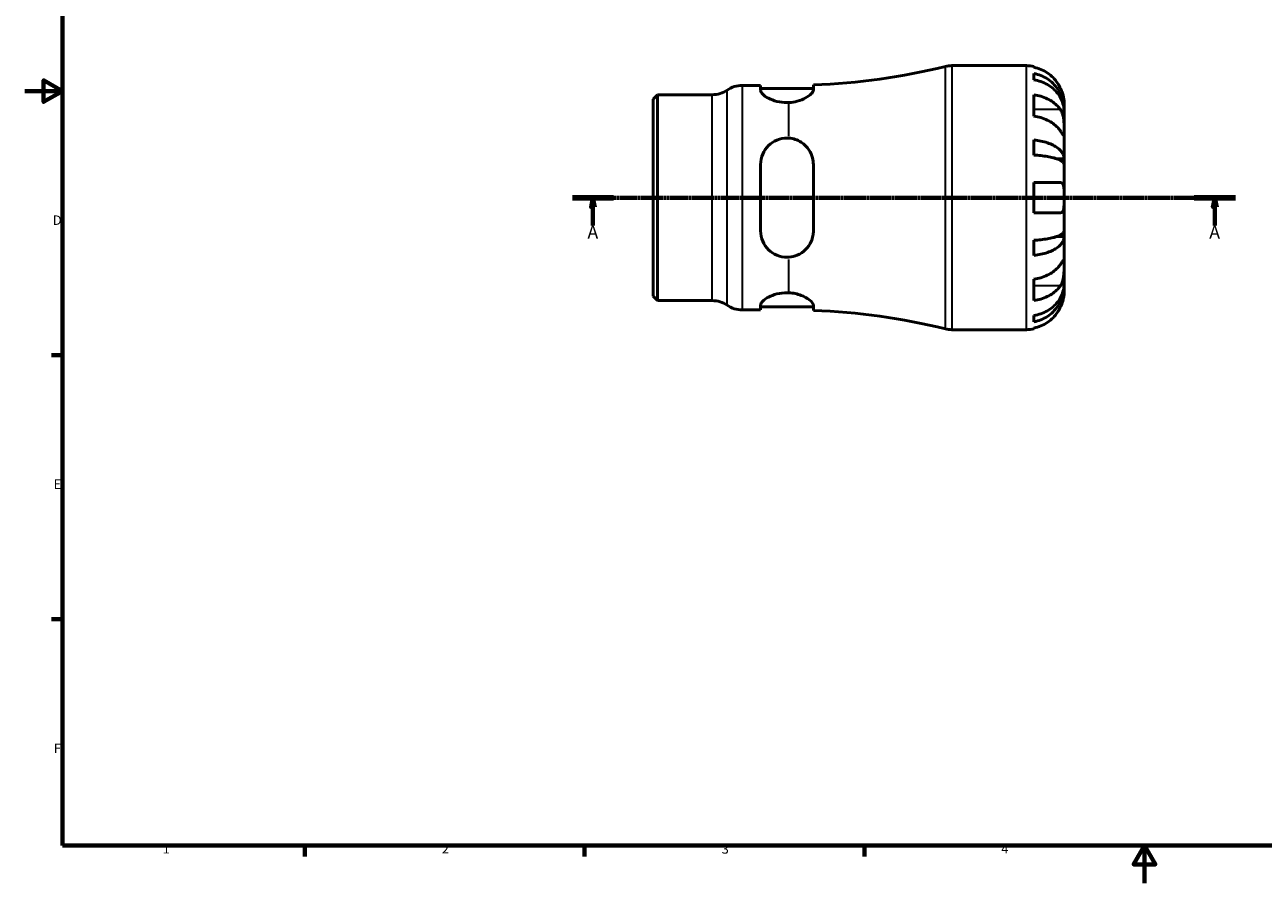
# Model space of a CAD drawing. Units: millimetres. Extents: x -75 to 665, y 0 to 536.
# Drawn here: x 0 to 328, y 0 to 228 of the extents above; entities that cross this region are included whole.
import ezdxf

# ---------------------------------------------------------------- set-up
doc = ezdxf.new("R2010")
doc.units = ezdxf.units.MM
doc.linetypes.add('CHAIN', pattern=[0.7087, 0.4724, -0.0591, 0.1181, -0.0591])
for name, color, linetype, lineweight in [('Border (ISO)', 7, 'Continuous', 70), ('Section Line (ISO)', 7, 'CHAIN', 70), ('Visible (ISO)', 7, 'Continuous', 50), ('Visible Narrow (ISO)', 7, 'Continuous', 35)]:
    doc.layers.add(name, color=color, linetype=linetype, lineweight=lineweight)
doc.styles.add('Label Text (ISO)', font='tahoma.ttf')
doc.styles.add('Note Text (ISO)', font='tahoma.ttf')

# ---------------------------------------------------------------- blocks, each defined once
blk = doc.blocks.new('Borders Default Border')
at = {"layer": 'Border (ISO)'}
for p, q in [((10, 140), (7.1, 140)), ((10, 70), (7.1, 70)), ((74.25, 10), (74.25, 7.1)), ((148.5, 10), (148.5, 7.1)), ((222.75, 10), (222.75, 7.1))]:
    blk.add_line(p, q, dxfattribs=at)
at = {"layer": 'Border (ISO)', "flags": 128}
for points in [[(10, 10), (10, 410), (584, 410), (584, 10), (10, 10)], [(0, 210), (10, 210), (5, 212.89), (5, 207.11), (10, 210)], [(297, 0), (297, 10), (294.11, 5), (299.89, 5), (297, 10)]]:
    blk.add_lwpolyline(points, dxfattribs=at)
at = {"layer": 'Border (ISO)', "color": 232, "true_color": 0xca0064, "char_height": 2.5, "attachment_point": 7, "style": 'Note Text (ISO)'}
for s, insert in [('D', (7.43, 173.75)), ('E', (7.64, 103.75)), ('F', (7.7, 33.75)), ('1', (36.56, 7.1)), ('2', (110.62, 7.1)), ('3', (184.85, 7.05)), ('4', (259, 7.1))]:
    blk.add_mtext(s, dxfattribs=dict(at, insert=insert))
blk = doc.blocks.new('2dTransSection0')
at = {"layer": 'Section Line (ISO)', "linetype": 'CHAIN'}
blk.add_line((145.27, 181.74), (321.09, 181.74), dxfattribs=at)
at = {"layer": 'Section Line (ISO)', "linetype": 'Continuous', "lineweight": 140}
for p, q in [((145.27, 181.74), (156.16, 181.74)), ((310.19, 181.74), (321.09, 181.74))]:
    blk.add_line(p, q, dxfattribs=at)
at = {"layer": 'Section Line (ISO)', "linetype": 'Continuous'}
for p, q in [((150.71, 181.74), (150.21, 179.24)), ((150.71, 179.24), (150.71, 181.74)), ((151.21, 179.24), (150.71, 181.74)), ((315.64, 181.74), (315.14, 179.24)), ((315.64, 179.24), (315.64, 181.74)), ((316.14, 179.24), (315.64, 181.74)), ((150.21, 179.24), (151.21, 179.24)), ((150.71, 174.35), (150.71, 179.24)), ((315.14, 179.24), (316.14, 179.24)), ((315.64, 174.35), (315.64, 179.24))]:
    blk.add_line(p, q, dxfattribs=at)
at = {"layer": 'Section Line (ISO)', "linetype": 'Continuous', "flags": 128}
for points in [[(151.21, 179.24), (150.71, 181.74), (150.21, 179.24), (151.21, 179.24)], [(316.14, 179.24), (315.64, 181.74), (315.14, 179.24), (316.14, 179.24)]]:
    blk.add_lwpolyline(points, dxfattribs=at)
at = {"layer": 'Section Line (ISO)'}
for points in [[(151.21, 179.24), (150.71, 181.74), (150.21, 179.24), (151.21, 179.24)], [(316.14, 179.24), (315.64, 181.74), (315.14, 179.24), (316.14, 179.24)]]:
    blk.add_solid(points, dxfattribs=at)
at = {"layer": 'Section Line (ISO)', "char_height": 3.5, "attachment_point": 7, "style": 'Label Text (ISO)'}
for insert in [(149.22, 169.74), (314.15, 169.74)]:
    blk.add_mtext('A', dxfattribs=dict(at, insert=insert))

msp = doc.modelspace()

# ---------------------------------------------------------------- linework, layer by layer
at = {"layer": 'Visible (ISO)'}
for p, q in [((245.874, 216.744), (265.675, 216.744)), ((267.675, 216.541), (267.675, 216.311)), ((267.675, 214.66), (267.675, 213)), ((190.268, 211.494), (195.168, 211.494)), ((195.168, 211.494), (195.168, 210.162)), ((195.168, 210.694), (209.168, 210.694)), ((209.168, 210.29), (209.168, 211.615)), ((166.675, 207.875), (167.844, 209.044)), ((166.675, 155.612), (166.675, 207.875)), ((167.844, 209.044), (182.356, 209.044)), ((167.844, 209.044), (167.844, 154.444)), ((267.675, 209.015), (267.675, 203.358)), ((275.675, 205.135), (275.65, 205.135)), ((275.675, 205.135), (275.675, 206.744)), ((275.675, 204.523), (275.675, 205.135)), ((275.675, 199.421), (275.675, 204.523)), ((275.675, 192.045), (275.675, 199.421)), ((267.675, 197.038), (267.675, 193.03)), ((195.168, 190.544), (195.168, 172.944)), ((209.168, 172.944), (209.168, 190.544)), ((275.675, 192.045), (273.767, 192.045)), ((275.675, 190.567), (275.675, 192.045)), ((275.675, 181.744), (275.675, 190.567)), ((267.675, 185.744), (267.675, 177.744)), ((275.675, 172.92), (275.675, 181.744)), ((275.675, 171.442), (273.767, 171.442)), ((275.675, 171.442), (275.675, 172.92)), ((275.675, 164.066), (275.675, 171.442)), ((267.675, 170.457), (267.675, 166.449)), ((275.675, 158.965), (275.675, 164.066)), ((267.675, 160.129), (267.675, 154.472)), ((275.675, 158.352), (275.65, 158.352)), ((275.675, 158.352), (275.675, 158.965)), ((275.675, 156.744), (275.675, 158.352)), ((166.675, 155.612), (167.844, 154.444)), ((167.844, 154.444), (182.356, 154.444)), ((190.268, 151.994), (195.168, 151.994)), ((195.168, 153.325), (195.168, 151.994)), ((195.168, 152.794), (209.168, 152.794)), ((209.168, 151.872), (209.168, 153.198)), ((267.675, 150.487), (267.675, 148.827)), ((245.874, 146.744), (265.675, 146.744)), ((267.675, 147.176), (267.675, 146.946))]:
    msp.add_line(p, q, dxfattribs=at)
for centre, radius, start, end in [((202.675, 384.85), 173.356, 272.14627, 283.85834), ((245.874, 209.744), 7, 90, 103.85834), ((265.675, 206.744), 10, 78.46304, 90), ((182.356, 216.044), 7, 270, 304.41151), ((190.268, 204.494), 7, 90, 124.41151), ((182.356, 147.444), 7, 55.58849, 90), ((190.268, 158.994), 7, 235.58849, 270), ((202.675, -21.362), 173.356, 76.14166, 87.85373), ((245.874, 153.744), 7, 256.14166, 270), ((265.675, 156.744), 10, 270, 281.53696)]:
    msp.add_arc(centre, radius, start, end, dxfattribs=at)
for points, knots in [([(274.716, 210.744), (274.51, 211.182), (274.262, 211.627), (273.607, 212.613), (273.172, 213.137), (272.298, 214.015), (271.779, 214.45), (270.661, 215.2), (270.061, 215.515), (268.939, 215.982), (268.314, 216.179), (267.675, 216.311)], [4.90264375, 4.90264375, 4.90264375, 4.90264375, 5.04224508, 5.04224508, 5.22854914, 5.22854914, 5.41380406, 5.41380406, 5.59905898, 5.59905898, 5.77859995, 5.77859995, 5.77859995, 5.77859995]), ([(267.675, 214.66), (268.316, 214.533), (268.943, 214.342), (270.067, 213.89), (270.667, 213.586), (271.785, 212.861), (272.305, 212.44), (273.178, 211.593), (273.612, 211.088), (274.36, 210.001), (274.675, 209.419), (275.148, 208.309), (275.351, 207.68), (275.614, 206.393), (275.675, 205.736), (275.675, 205.135)], [0.1897184, 0.1897184, 0.1897184, 0.1897184, 0.3698032, 0.3698032, 0.5549844, 0.5549844, 0.7401655, 0.7401655, 0.9258164, 0.9258164, 1.1114673, 1.1114673, 1.2978252, 1.2978252, 1.484183, 1.484183, 1.484183, 1.484183]), ([(209.168, 210.29), (209.168, 210.151), (209.124, 210.001), (208.943, 209.654), (208.789, 209.455), (208.23, 208.894), (207.724, 208.52), (206.475, 207.84), (205.738, 207.533), (204.209, 207.122), (203.456, 206.998), (202.675, 206.963)], [-1.1048129, -1.1048129, -1.1048129, -1.1048129, -0.9644192, -0.9644192, -0.7996765, -0.7996765, -0.5137076, -0.5137076, -0.2351349, -0.2351349, 0, 0, 0, 0]), ([(275.675, 204.523), (275.675, 205.058), (275.614, 205.642), (275.351, 206.787), (275.148, 207.348), (274.675, 208.335), (274.36, 208.853), (273.612, 209.821), (273.178, 210.27), (272.305, 211.024), (271.785, 211.398), (270.667, 212.043), (270.067, 212.315), (268.943, 212.717), (268.316, 212.887), (267.675, 213)], [4.4593823, 4.4593823, 4.4593823, 4.4593823, 4.6457401, 4.6457401, 4.832098, 4.832098, 5.0177489, 5.0177489, 5.2033998, 5.2033998, 5.388581, 5.388581, 5.5737621, 5.5737621, 5.753847, 5.753847, 5.753847, 5.753847]), ([(275.675, 206.744), (275.675, 206.744), (275.676, 206.796), (275.671, 207.019), (275.665, 207.202), (275.623, 207.673), (275.587, 207.953), (275.475, 208.55), (275.404, 208.852), (275.253, 209.37), (275.187, 209.575), (275.046, 209.968), (274.973, 210.156), (274.837, 210.478), (274.778, 210.611), (274.716, 210.744)], [0, 0, 0, 0, 0.11274969, 0.11274969, 0.24046199, 0.24046199, 0.3630761, 0.3630761, 0.46982648, 0.46982648, 0.53680834, 0.53680834, 0.59738122, 0.59738122, 0.64072731, 0.64072731, 0.64072731, 0.64072731]), ([(202.675, 206.963), (202.505, 206.955), (202.335, 206.951), (202.168, 206.951), (201.281, 206.951), (200.351, 207.065), (198.661, 207.481), (197.901, 207.778), (196.656, 208.41), (196.101, 208.794), (195.356, 209.53), (195.168, 209.879), (195.168, 210.162)], [-0.0503671, -0.0503671, -0.0503671, -0.0503671, 0, 0, 0, 0.2658348, 0.2658348, 0.5316696, 0.5316696, 0.8186992, 0.8186992, 1.1057288, 1.1057288, 1.1057288, 1.1057288]), ([(267.675, 209.015), (268.314, 208.922), (268.939, 208.782), (270.061, 208.452), (270.661, 208.229), (271.779, 207.699), (272.298, 207.391), (273.172, 206.771), (273.607, 206.4), (274.262, 205.702), (274.51, 205.388), (274.716, 205.078)], [0.18972425, 0.18972425, 0.18972425, 0.18972425, 0.36926522, 0.36926522, 0.55452014, 0.55452014, 0.73977506, 0.73977506, 0.92607912, 0.92607912, 1.06568045, 1.06568045, 1.06568045, 1.06568045]), ([(274.716, 205.078), (274.774, 204.99), (274.83, 204.897), (274.991, 204.603), (275.089, 204.389), (275.264, 203.914), (275.34, 203.655), (275.492, 202.999), (275.553, 202.598), (275.643, 201.691), (275.661, 201.194), (275.677, 200.239), (275.675, 199.795), (275.675, 199.421)], [-0.64434498, -0.64434498, -0.64434498, -0.64434498, -0.60308586, -0.60308586, -0.52007987, -0.52007987, -0.43273909, -0.43273909, -0.31000661, -0.31000661, -0.15868997, -0.15868997, 0, 0, 0, 0]), ([(274.716, 199.421), (274.51, 199.731), (274.262, 200.046), (273.607, 200.743), (273.172, 201.114), (272.298, 201.734), (271.779, 202.042), (270.661, 202.572), (270.061, 202.795), (268.939, 203.125), (268.314, 203.265), (267.675, 203.358)], [4.90264375, 4.90264375, 4.90264375, 4.90264375, 5.04224508, 5.04224508, 5.22854914, 5.22854914, 5.41380406, 5.41380406, 5.59905898, 5.59905898, 5.77859995, 5.77859995, 5.77859995, 5.77859995]), ([(195.168, 190.544), (195.168, 191.457), (195.356, 192.416), (196.101, 194.162), (196.656, 194.952), (197.901, 196.155), (198.661, 196.67), (200.351, 197.365), (201.281, 197.544), (202.335, 197.544), (202.505, 197.537), (202.675, 197.525)], [1.0668555, 1.0668555, 1.0668555, 1.0668555, 1.3538851, 1.3538851, 1.6409147, 1.6409147, 1.9067495, 1.9067495, 2.1725843, 2.1725843, 2.2229514, 2.2229514, 2.2229514, 2.2229514]), ([(202.675, 197.525), (203.25, 197.483), (203.811, 197.371), (204.918, 197.008), (205.453, 196.752), (206.775, 195.906), (207.473, 195.21), (208.427, 193.769), (208.744, 193.063), (209.09, 191.742), (209.168, 191.147), (209.168, 190.544)], [-1.107752, -1.107752, -1.107752, -1.107752, -0.9341841, -0.9341841, -0.7500522, -0.7500522, -0.437607, -0.437607, -0.189534, -0.189534, 0, 0, 0, 0]), ([(275.675, 199.421), (275.675, 199.212), (275.675, 199.026), (275.674, 198.699), (275.672, 198.562), (275.654, 198.322), (275.633, 198.251), (275.546, 198.249), (275.483, 198.311), (275.327, 198.513), (275.25, 198.623), (275.072, 198.885), (274.972, 199.034), (274.815, 199.271), (274.766, 199.345), (274.716, 199.421)], [0, 0, 0, 0, 0.08884908, 0.08884908, 0.18379648, 0.18379648, 0.31419699, 0.31419699, 0.43784665, 0.43784665, 0.52411276, 0.52411276, 0.60765264, 0.60765264, 0.6434969, 0.6434969, 0.6434969, 0.6434969]), ([(267.675, 197.038), (268.316, 196.972), (268.943, 196.872), (270.067, 196.635), (270.667, 196.475), (271.785, 196.095), (272.305, 195.875), (273.178, 195.431), (273.612, 195.166), (274.36, 194.596), (274.675, 194.291), (275.148, 193.709), (275.351, 193.379), (275.614, 192.704), (275.675, 192.36), (275.675, 192.045)], [0.1897184, 0.1897184, 0.1897184, 0.1897184, 0.3698032, 0.3698032, 0.5549844, 0.5549844, 0.7401655, 0.7401655, 0.9258164, 0.9258164, 1.1114673, 1.1114673, 1.2978252, 1.2978252, 1.484183, 1.484183, 1.484183, 1.484183]), ([(275.675, 190.567), (275.675, 190.722), (275.614, 190.892), (275.351, 191.225), (275.148, 191.388), (274.675, 191.675), (274.36, 191.825), (273.612, 192.106), (273.178, 192.237), (272.305, 192.456), (271.785, 192.565), (270.667, 192.752), (270.067, 192.831), (268.943, 192.948), (268.316, 192.997), (267.675, 193.03)], [4.4593823, 4.4593823, 4.4593823, 4.4593823, 4.6457401, 4.6457401, 4.832098, 4.832098, 5.0177489, 5.0177489, 5.2033998, 5.2033998, 5.388581, 5.388581, 5.5737621, 5.5737621, 5.753847, 5.753847, 5.753847, 5.753847]), ([(267.675, 185.744), (268.314, 185.744), (268.939, 185.744), (270.061, 185.744), (270.661, 185.744), (271.779, 185.744), (272.298, 185.744), (273.172, 185.744), (273.607, 185.744), (274.262, 185.744), (274.51, 185.744), (274.716, 185.744)], [0.18972425, 0.18972425, 0.18972425, 0.18972425, 0.36926522, 0.36926522, 0.55452014, 0.55452014, 0.73977506, 0.73977506, 0.92607912, 0.92607912, 1.06568045, 1.06568045, 1.06568045, 1.06568045]), ([(274.716, 185.744), (274.784, 185.744), (274.85, 185.735), (275.011, 185.693), (275.1, 185.645), (275.266, 185.497), (275.339, 185.394), (275.491, 185.071), (275.553, 184.823), (275.643, 184.168), (275.661, 183.746), (275.677, 182.795), (275.675, 182.272), (275.675, 181.744)], [-0.64008532, -0.64008532, -0.64008532, -0.64008532, -0.59222185, -0.59222185, -0.51595037, -0.51595037, -0.43235608, -0.43235608, -0.30863031, -0.30863031, -0.15844955, -0.15844955, 0, 0, 0, 0]), ([(275.675, 181.744), (275.675, 181.406), (275.676, 181.069), (275.673, 180.384), (275.669, 180.041), (275.637, 179.276), (275.599, 178.887), (275.469, 178.366), (275.4, 178.196), (275.243, 177.966), (275.165, 177.89), (274.985, 177.783), (274.883, 177.753), (274.754, 177.744), (274.735, 177.744), (274.716, 177.744)], [-2.77804136, -2.77804136, -2.77804136, -2.77804136, -2.67672151, -2.67672151, -2.56558131, -2.56558131, -2.40960112, -2.40960112, -2.30519389, -2.30519389, -2.22617552, -2.22617552, -2.14450488, -2.14450488, -2.1308178, -2.1308178, -2.1308178, -2.1308178]), ([(274.716, 177.744), (274.51, 177.744), (274.262, 177.744), (273.607, 177.744), (273.172, 177.744), (272.298, 177.744), (271.779, 177.744), (270.661, 177.744), (270.061, 177.744), (268.939, 177.744), (268.314, 177.744), (267.675, 177.744)], [4.90264375, 4.90264375, 4.90264375, 4.90264375, 5.04224508, 5.04224508, 5.22854914, 5.22854914, 5.41380406, 5.41380406, 5.59905898, 5.59905898, 5.77859995, 5.77859995, 5.77859995, 5.77859995]), ([(202.675, 165.962), (202.505, 165.95), (202.335, 165.944), (202.168, 165.944), (201.281, 165.944), (200.351, 166.122), (198.661, 166.817), (197.901, 167.332), (196.656, 168.535), (196.101, 169.325), (195.356, 171.071), (195.168, 172.03), (195.168, 172.944)], [-0.0503671, -0.0503671, -0.0503671, -0.0503671, 0, 0, 0, 0.2658348, 0.2658348, 0.5316696, 0.5316696, 0.8186992, 0.8186992, 1.1057288, 1.1057288, 1.1057288, 1.1057288]), ([(209.168, 172.944), (209.168, 172.495), (209.124, 172.051), (208.943, 171.109), (208.789, 170.616), (208.23, 169.334), (207.724, 168.594), (206.475, 167.358), (205.738, 166.855), (204.209, 166.205), (203.456, 166.019), (202.675, 165.962)], [-1.1048402, -1.1048402, -1.1048402, -1.1048402, -0.9644347, -0.9644347, -0.7996766, -0.7996766, -0.5136961, -0.5136961, -0.2351322, -0.2351322, -0.0000271, -0.0000271, -0.0000271, -0.0000271]), ([(267.675, 170.457), (268.316, 170.49), (268.943, 170.539), (270.067, 170.656), (270.667, 170.735), (271.785, 170.922), (272.305, 171.031), (273.178, 171.25), (273.612, 171.381), (274.36, 171.662), (274.675, 171.813), (275.148, 172.099), (275.351, 172.262), (275.614, 172.595), (275.675, 172.765), (275.675, 172.92)], [0.1897184, 0.1897184, 0.1897184, 0.1897184, 0.3698032, 0.3698032, 0.5549844, 0.5549844, 0.7401655, 0.7401655, 0.9258164, 0.9258164, 1.1114673, 1.1114673, 1.2978252, 1.2978252, 1.484183, 1.484183, 1.484183, 1.484183]), ([(275.675, 171.442), (275.675, 171.127), (275.614, 170.783), (275.351, 170.108), (275.148, 169.778), (274.675, 169.196), (274.36, 168.891), (273.612, 168.321), (273.178, 168.057), (272.305, 167.612), (271.785, 167.392), (270.667, 167.012), (270.067, 166.852), (268.943, 166.616), (268.316, 166.515), (267.675, 166.449)], [4.4593823, 4.4593823, 4.4593823, 4.4593823, 4.6457401, 4.6457401, 4.832098, 4.832098, 5.0177489, 5.0177489, 5.2033998, 5.2033998, 5.388581, 5.388581, 5.5737621, 5.5737621, 5.753847, 5.753847, 5.753847, 5.753847]), ([(274.716, 164.066), (274.774, 164.154), (274.83, 164.238), (274.991, 164.482), (275.089, 164.628), (275.264, 164.885), (275.34, 164.993), (275.492, 165.187), (275.553, 165.243), (275.643, 165.23), (275.661, 165.128), (275.677, 164.736), (275.675, 164.44), (275.675, 164.066)], [-0.64434498, -0.64434498, -0.64434498, -0.64434498, -0.60308586, -0.60308586, -0.52007987, -0.52007987, -0.43273909, -0.43273909, -0.31000661, -0.31000661, -0.15868997, -0.15868997, 0, 0, 0, 0]), ([(267.675, 160.129), (268.314, 160.222), (268.939, 160.362), (270.061, 160.692), (270.661, 160.915), (271.779, 161.445), (272.298, 161.753), (273.172, 162.373), (273.607, 162.744), (274.262, 163.441), (274.51, 163.756), (274.716, 164.066)], [0.18972425, 0.18972425, 0.18972425, 0.18972425, 0.36926522, 0.36926522, 0.55452014, 0.55452014, 0.73977506, 0.73977506, 0.92607912, 0.92607912, 1.06568045, 1.06568045, 1.06568045, 1.06568045]), ([(275.675, 164.066), (275.675, 163.856), (275.675, 163.624), (275.674, 163.107), (275.672, 162.82), (275.654, 162.109), (275.633, 161.679), (275.546, 160.837), (275.483, 160.434), (275.327, 159.782), (275.25, 159.528), (275.072, 159.058), (274.972, 158.845), (274.815, 158.566), (274.766, 158.485), (274.716, 158.409)], [0, 0, 0, 0, 0.08884908, 0.08884908, 0.18379648, 0.18379648, 0.31419699, 0.31419699, 0.43784665, 0.43784665, 0.52411276, 0.52411276, 0.60765264, 0.60765264, 0.6434969, 0.6434969, 0.6434969, 0.6434969]), ([(267.675, 150.487), (268.316, 150.6), (268.943, 150.77), (270.067, 151.172), (270.667, 151.444), (271.785, 152.089), (272.305, 152.463), (273.178, 153.217), (273.612, 153.666), (274.36, 154.634), (274.675, 155.152), (275.148, 156.139), (275.351, 156.7), (275.614, 157.845), (275.675, 158.429), (275.675, 158.965)], [0.1897184, 0.1897184, 0.1897184, 0.1897184, 0.3698032, 0.3698032, 0.5549844, 0.5549844, 0.7401655, 0.7401655, 0.9258164, 0.9258164, 1.1114673, 1.1114673, 1.2978252, 1.2978252, 1.484183, 1.484183, 1.484183, 1.484183]), ([(274.716, 158.409), (274.51, 158.099), (274.262, 157.785), (273.607, 157.087), (273.172, 156.717), (272.298, 156.096), (271.779, 155.788), (270.661, 155.258), (270.061, 155.035), (268.939, 154.705), (268.314, 154.565), (267.675, 154.472)], [4.90264375, 4.90264375, 4.90264375, 4.90264375, 5.04224508, 5.04224508, 5.22854914, 5.22854914, 5.41380406, 5.41380406, 5.59905898, 5.59905898, 5.77859995, 5.77859995, 5.77859995, 5.77859995]), ([(275.675, 158.352), (275.675, 157.751), (275.614, 157.094), (275.351, 155.807), (275.148, 155.178), (274.675, 154.068), (274.36, 153.486), (273.612, 152.399), (273.178, 151.894), (272.305, 151.047), (271.785, 150.627), (270.667, 149.901), (270.067, 149.597), (268.943, 149.145), (268.316, 148.954), (267.675, 148.827)], [4.4593823, 4.4593823, 4.4593823, 4.4593823, 4.6457401, 4.6457401, 4.832098, 4.832098, 5.0177489, 5.0177489, 5.2033998, 5.2033998, 5.388581, 5.388581, 5.5737621, 5.5737621, 5.753847, 5.753847, 5.753847, 5.753847]), ([(195.168, 153.325), (195.168, 153.608), (195.356, 153.957), (196.101, 154.693), (196.656, 155.077), (197.901, 155.709), (198.661, 156.006), (200.351, 156.422), (201.281, 156.536), (202.335, 156.536), (202.505, 156.532), (202.675, 156.524)], [1.0668555, 1.0668555, 1.0668555, 1.0668555, 1.3538851, 1.3538851, 1.6409147, 1.6409147, 1.9067495, 1.9067495, 2.1725843, 2.1725843, 2.2229514, 2.2229514, 2.2229514, 2.2229514]), ([(202.675, 156.524), (203.25, 156.498), (203.811, 156.425), (204.918, 156.192), (205.453, 156.029), (206.775, 155.52), (207.473, 155.127), (208.427, 154.42), (208.744, 154.105), (209.09, 153.591), (209.168, 153.384), (209.168, 153.198)], [-1.107752, -1.107752, -1.107752, -1.107752, -0.9341841, -0.9341841, -0.7500522, -0.7500522, -0.437607, -0.437607, -0.189534, -0.189534, 0, 0, 0, 0]), ([(274.716, 152.744), (274.784, 152.89), (274.85, 153.038), (275.011, 153.423), (275.1, 153.66), (275.266, 154.151), (275.339, 154.403), (275.491, 155.001), (275.553, 155.329), (275.643, 155.964), (275.661, 156.242), (275.677, 156.639), (275.675, 156.744), (275.675, 156.744)], [-0.64008532, -0.64008532, -0.64008532, -0.64008532, -0.59222185, -0.59222185, -0.51595037, -0.51595037, -0.43235608, -0.43235608, -0.30863031, -0.30863031, -0.15844955, -0.15844955, 0, 0, 0, 0]), ([(267.675, 147.176), (268.314, 147.308), (268.939, 147.505), (270.061, 147.972), (270.661, 148.287), (271.779, 149.037), (272.298, 149.472), (273.172, 150.35), (273.607, 150.874), (274.262, 151.861), (274.51, 152.305), (274.716, 152.744)], [0.18972425, 0.18972425, 0.18972425, 0.18972425, 0.36926522, 0.36926522, 0.55452014, 0.55452014, 0.73977506, 0.73977506, 0.92607912, 0.92607912, 1.06568045, 1.06568045, 1.06568045, 1.06568045])]:
    msp.add_open_spline(points, degree=3, knots=knots, dxfattribs=at)
at = {"layer": 'Visible Narrow (ISO)'}
for p, q in [((244.198, 147.376), (244.198, 216.111)), ((245.874, 216.313), (245.874, 147.174)), ((265.675, 147.174), (265.675, 216.313)), ((190.268, 211.127), (190.268, 152.36)), ((182.356, 154.78), (182.356, 208.707)), ((186.312, 153.57), (186.312, 209.917)), ((202.675, 198.092), (202.675, 206.599)), ((274.364, 205.078), (268.027, 205.078)), ((202.675, 156.888), (202.675, 165.395)), ((274.364, 158.409), (268.027, 158.409))]:
    msp.add_line(p, q, dxfattribs=at)

# ---------------------------------------------------------------- block references
msp.add_blockref('Borders Default Border', (0, 0))
at = {"layer": 'Section Line (ISO)'}
msp.add_blockref('2dTransSection0', (0, 0), dxfattribs=at)

doc.saveas('drawing.dxf')
